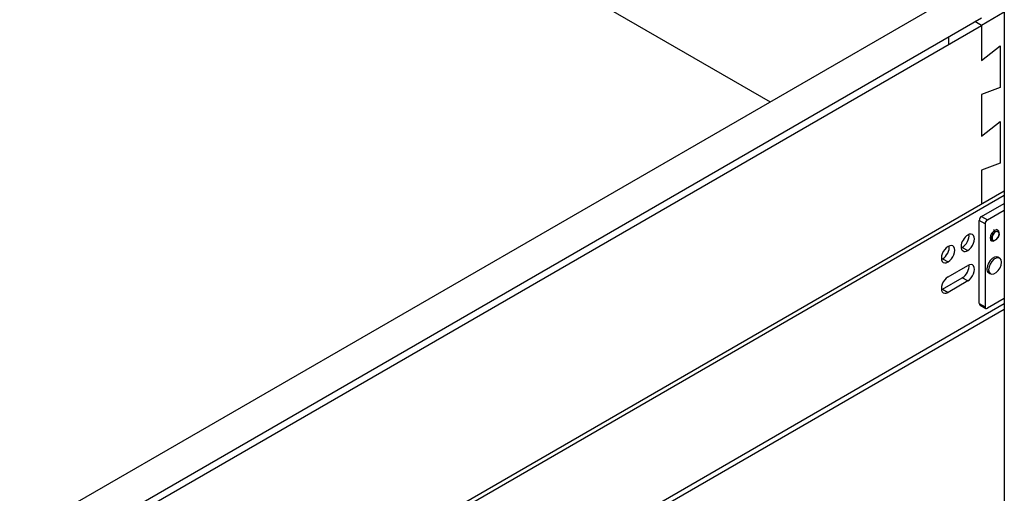
# Model space of a CAD drawing. Units: inches. Extents: x 0.1 to 16.8, y 0.1 to 10.8.
# Drawn here: x 14.4 to 15.9, y 8.6 to 9.3 of the extents above; entities that cross this region are included whole.
import ezdxf

# ---------------------------------------------------------------- set-up
doc = ezdxf.new("R2010")
doc.units = ezdxf.units.IN
doc.header["$MEASUREMENT"] = 0

msp = doc.modelspace()

# ---------------------------------------------------------------- linework, layer by layer
at = {"color": 7, "linetype": 'Continuous', "lineweight": 25}
for p, q in [((14.2547, 9.9558), (15.5693, 9.1968)), ((15.9403, 9.3877), (15.9403, 7.3836)), ((15.852, 9.36), (14.1016, 8.3495)), ((14.4779, 8.5065), (15.9042, 9.3299)), ((15.9042, 9.3178), (15.8937, 9.3238)), ((15.9403, 9.3387), (15.9042, 9.3178)), ((14.4883, 8.5005), (15.9042, 9.3178)), ((15.9042, 9.3178), (15.9042, 9.2623)), ((15.9042, 9.3178), (15.9042, 9.2623)), ((15.852, 9.2997), (15.852, 9.2877)), ((15.9042, 9.2623), (15.9337, 9.2854)), ((15.9042, 9.2623), (15.9337, 9.2854)), ((15.9337, 9.2854), (15.9337, 9.2195)), ((15.9337, 9.2854), (15.9337, 9.2195)), ((15.9337, 9.2195), (15.9042, 9.2085)), ((15.9337, 9.2195), (15.9042, 9.2085)), ((15.9042, 9.2085), (15.9042, 9.1426)), ((15.9042, 9.2085), (15.9042, 9.1426)), ((15.9042, 9.1426), (15.9337, 9.1657)), ((15.9042, 9.1426), (15.9337, 9.1657)), ((15.9337, 9.1657), (15.9337, 9.0998)), ((15.9337, 9.1657), (15.9337, 9.0998)), ((15.9337, 9.0998), (15.9042, 9.0887)), ((15.9337, 9.0998), (15.9042, 9.0887)), ((15.9042, 9.0887), (15.9042, 9.0349)), ((15.9042, 9.0887), (15.9042, 9.0349)), ((15.9403, 9.0557), (14.5437, 8.2495)), ((15.9403, 9.0485), (14.5437, 8.2423)), ((15.9043, 9.0153), (15.9403, 9.0361)), ((15.9043, 9.0153), (15.9135, 9.01)), ((15.9135, 9.01), (15.9403, 9.0255)), ((15.9099, 9.0039), (15.9007, 9.0092)), ((15.9007, 8.8775), (15.9007, 9.0092)), ((15.9099, 9.0039), (15.9099, 8.8722)), ((15.925, 8.9934), (15.923, 8.9945)), ((15.9262, 8.9912), (15.925, 8.9934)), ((15.9299, 8.9938), (15.9279, 8.995)), ((15.9303, 8.9916), (15.9302, 8.9916)), ((15.9319, 8.9878), (15.9319, 8.9879)), ((15.8738, 8.9665), (15.8825, 8.9615)), ((15.9181, 8.9781), (15.9201, 8.977)), ((15.9222, 8.9778), (15.9223, 8.9777)), ((15.9263, 8.9781), (15.9246, 8.9775)), ((15.9263, 8.9782), (15.9262, 8.9781)), ((15.9329, 8.9495), (15.9302, 8.951)), ((15.8425, 8.9485), (15.8512, 8.9434)), ((15.8512, 8.9197), (15.8825, 8.9378)), ((15.8425, 8.9002), (15.8738, 8.9183)), ((15.8825, 8.9133), (15.8738, 8.9183)), ((15.9158, 8.9261), (15.9185, 8.9246)), ((15.8825, 8.9133), (15.8512, 8.8952)), ((15.8425, 8.9002), (15.8512, 8.8952)), ((15.9403, 8.8769), (14.5437, 8.0707)), ((15.9007, 8.8775), (15.9099, 8.8722)), ((15.9018, 8.8752), (15.911, 8.8699)), ((15.9403, 8.8857), (15.9135, 8.8702)), ((14.5437, 8.0627), (15.9403, 8.8689))]:
    msp.add_line(p, q, dxfattribs=at)
at = {"color": 7, "linetype": 'Continuous', "lineweight": 25, "flags": 128}
for points in [[(15.925, 8.9934), (15.9224, 8.9912), (15.9201, 8.9882), (15.9186, 8.9848), (15.9181, 8.9814), (15.9186, 8.9787), (15.9201, 8.977), (15.9224, 8.9765), (15.925, 8.9774)], [(15.9263, 8.9911), (15.9242, 8.9893), (15.9224, 8.9869), (15.9212, 8.9841), (15.9208, 8.9814), (15.9212, 8.9792), (15.9224, 8.9778), (15.9242, 8.9775), (15.9263, 8.9782)], [(15.9319, 8.9894), (15.9314, 8.9921), (15.9299, 8.9938), (15.9276, 8.9943), (15.925, 8.9934)], [(15.9263, 8.9782), (15.9285, 8.9799), (15.9303, 8.9824), (15.9315, 8.9851), (15.9319, 8.9878), (15.9315, 8.9901), (15.9303, 8.9914), (15.9285, 8.9918), (15.9263, 8.9911)], [(15.9302, 8.951), (15.9281, 8.9517), (15.9248, 8.9512), (15.9212, 8.9491), (15.9179, 8.9458), (15.9152, 8.9416), (15.9135, 8.9371), (15.9128, 8.9327)], [(15.9358, 8.9429), (15.9352, 8.9466), (15.9335, 8.9491), (15.9307, 8.9501), (15.9274, 8.9496), (15.9239, 8.9476), (15.9206, 8.9443), (15.9179, 8.9401), (15.9161, 8.9355), (15.9155, 8.9312), (15.9161, 8.9275), (15.9179, 8.925), (15.9206, 8.9239), (15.9239, 8.9245), (15.9274, 8.9265), (15.9307, 8.9298), (15.9335, 8.934), (15.9352, 8.9385), (15.9358, 8.9429)]]:
    msp.add_lwpolyline(points, dxfattribs=at)
at = {"color": 7, "linetype": 'Continuous', "lineweight": 25}
for centre, radius, start, end in [((15.9084, 9.0089), 0.00768, 122.6055, 177.3945), ((15.9176, 9.0035), 0.00768, 122.6055, 177.3945), ((15.9196, 8.9318), 0.00684, 172.4814, 236.2064), ((15.9032, 8.8773), 0.00246, 173.7012, 234.9867), ((15.9121, 8.8719), 0.00218, 170.786, 309.2033)]:
    msp.add_arc(centre, radius, start, end, dxfattribs=at)
for centre, ratio, start_param, end_param in [((15.8825, 8.9738), 0.577382, 0.785318, 3.92691), ((15.8738, 8.9788), 0.577382, 3.926909, 5.66501), ((15.8825, 8.9738), 0.577382, 3.926909, 7.068502), ((15.8512, 8.9557), 0.577382, 0.785316, 3.92691), ((15.8425, 8.9607), 0.577382, 3.926909, 5.66501), ((15.8512, 8.9557), 0.577382, 3.926909, 7.068502), ((15.8738, 8.9788), 0.577381, 3.759768, 3.92691), ((15.8425, 8.9607), 0.577382, 3.759767, 3.926909), ((15.8738, 8.9306), 0.577382, 3.926909, 5.66501), ((15.8825, 8.9256), 0.577382, 3.926909, 7.068502), ((15.8512, 8.9075), 0.577382, 0.785316, 3.92691), ((15.8425, 8.9125), 0.577382, 3.759767, 3.926909)]:
    msp.add_ellipse(centre, major_axis=(0.0075, 0.013), ratio=ratio, start_param=start_param, end_param=end_param, dxfattribs=at)
for points, knots in [([(15.9223, 8.9777), (15.9223, 8.9777), (15.9217, 8.9778), (15.921, 8.9791), (15.9205, 8.9813), (15.921, 8.9841), (15.9222, 8.987), (15.9241, 8.9896), (15.9256, 8.9906), (15.9263, 8.9912)], [0, 0, 0, 0, 0.000034, 0.166695, 0.333356, 0.500017, 0.666678, 0.833339, 1, 1, 1, 1]), ([(15.9263, 8.9912), (15.9271, 8.9915), (15.9286, 8.9922), (15.9298, 8.9918), (15.9303, 8.9916)], [0, 0, 0, 0, 0.500051, 1, 1, 1, 1]), ([(15.9317, 8.9895), (15.9318, 8.989), (15.9322, 8.9878), (15.9317, 8.9851), (15.9304, 8.9823), (15.9286, 8.9797), (15.9271, 8.9786), (15.9263, 8.9781)], [0, 0, 0, 0, 0.150295, 0.362722, 0.575148, 0.787574, 1, 1, 1, 1])]:
    msp.add_open_spline(points, degree=3, knots=knots, dxfattribs=at)

doc.saveas('drawing.dxf')
